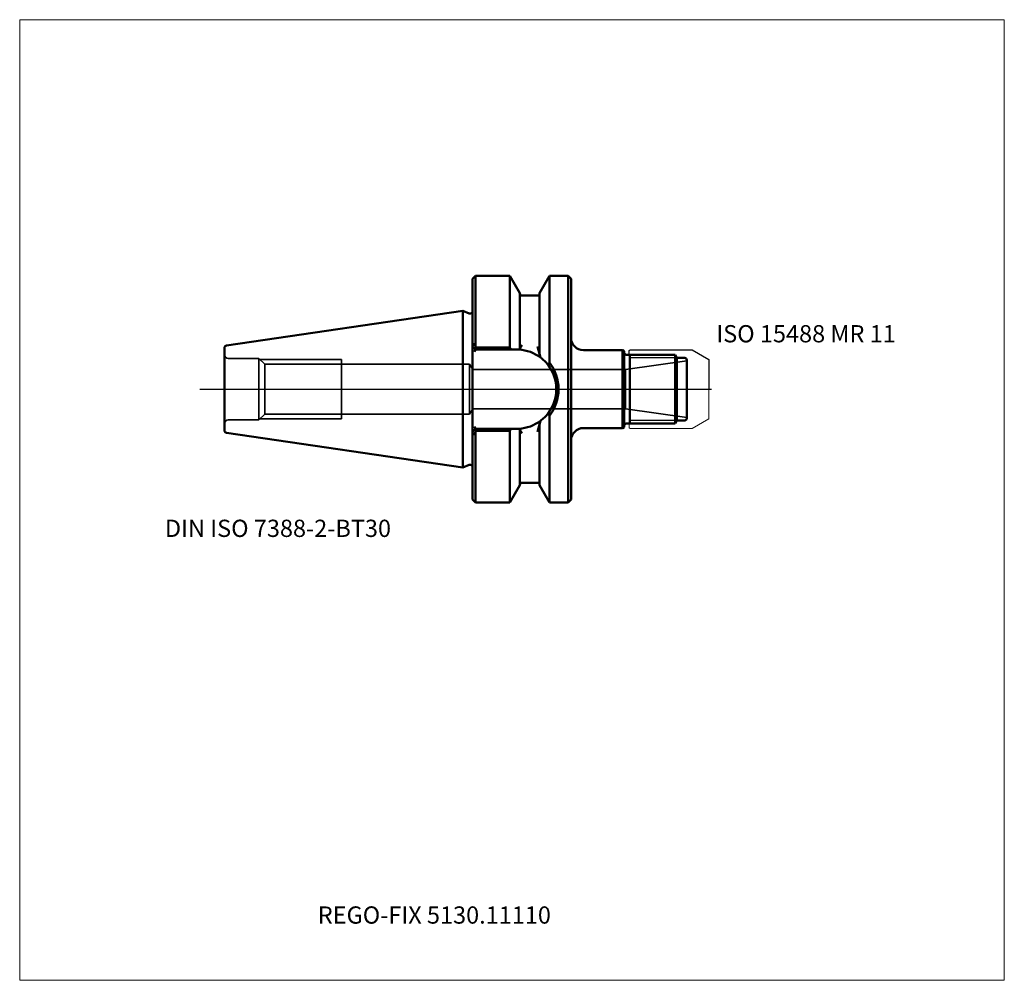
# Model space of a CAD drawing. Units: millimetres. Extents: x -90 to 110, y -120 to 75.
import ezdxf
from ezdxf.entities.mleader import LeaderData, LeaderLine
from ezdxf.lldxf.tags import DXFTag
from ezdxf.math import Vec2, Vec3

# ---------------------------------------------------------------- set-up
doc = ezdxf.new("R2010")
doc.units = ezdxf.units.MM
doc.layers.get('0').update_dxf_attribs({"plot": 0})
for name, color, linetype, lineweight in [('1', 4, 'Continuous', 50), ('11', 4, 'Continuous', 25), ('3', 1, 'Dashed_narrow', 35), ('RFCOMP01', 3, 'Long_dashed_dotted_narrow', 18), ('SK1', 4, 'Continuous', 50), ('SK3', 1, 'Dashed_narrow', 35), ('SK4', 2, 'Long_dashed_dotted_narrow', 25)]:
    doc.layers.add(name, color=color, linetype=linetype, lineweight=lineweight)
for name, color, linetype, lineweight, plot in [('4', 2, 'Long_dashed_dotted_narrow', 25, False), ('INFMAINVIEW', 9, 'Continuous', 18, False), ('INFTOTAL', 9, 'Continuous', 18, False), ('NOCUT', 7, 'Continuous', 25, False)]:
    doc.layers.add(name, color=color, linetype=linetype, lineweight=lineweight, plot=plot)
doc.layers.add('SK6', color=5, linetype='Continuous')
doc.styles.add('SEACAD_Monospac821_BT', font='txt')
doc.styles.get("Standard").update_dxf_attribs({"font": 'Monospac821 BT'})
tags = doc.linetypes.add('Dashed_narrow', pattern=[9.525, 6.35, -3.175]).pattern_tags.tags
tags[6:7] = [DXFTag(74, 4), DXFTag(75, 0), DXFTag(340, '0'), DXFTag(46, 0.0), DXFTag(50, 0.0), DXFTag(44, 0.0), DXFTag(45, 0.0)]
tags[4:5] = [DXFTag(74, 4), DXFTag(75, 0), DXFTag(340, '0'), DXFTag(46, 0.0), DXFTag(50, 0.0), DXFTag(44, 0.0), DXFTag(45, 0.0)]
tags = doc.linetypes.add('Long_dashed_dotted_narrow', pattern=[28.575, 19.05, -3.175, 3.175, -3.175]).pattern_tags.tags
tags[10:11] = [DXFTag(74, 4), DXFTag(75, 0), DXFTag(340, '0'), DXFTag(46, 0.0), DXFTag(50, 0.0), DXFTag(44, 0.0), DXFTag(45, 0.0)]
tags[8:9] = [DXFTag(74, 4), DXFTag(75, 0), DXFTag(340, '0'), DXFTag(46, 0.0), DXFTag(50, 0.0), DXFTag(44, 0.0), DXFTag(45, 0.0)]
tags[6:7] = [DXFTag(74, 4), DXFTag(75, 0), DXFTag(340, '0'), DXFTag(46, 0.0), DXFTag(50, 0.0), DXFTag(44, 0.0), DXFTag(45, 0.0)]
tags[4:5] = [DXFTag(74, 4), DXFTag(75, 0), DXFTag(340, '0'), DXFTag(46, 0.0), DXFTag(50, 0.0), DXFTag(44, 0.0), DXFTag(45, 0.0)]

# ---------------------------------------------------------------- blocks, each defined once
blk = doc.blocks.new('_DOT')
at = {"color": 0}
blk.add_line((0, 0), (-1, 0), dxfattribs=at)
at = {"color": 0, "const_width": 0.333}
blk.add_lwpolyline([(-0.166, 0, 1), (0.166, 0, 1)], format="xyb", close=True, dxfattribs=at)

msp = doc.modelspace()

# ---------------------------------------------------------------- linework, layer by layer
at = {"layer": '1'}
for p, q in [((2, 22.4), (2.6, 23)), ((2, 22.4), (2, -22.4)), ((2.6, 23), (9.57, 23)), ((2.6, 23), (2.6, 8.71)), ((9.57, 23), (11.6, 19.48)), ((9.57, 8.47), (9.57, 23)), ((15.6, 19.48), (17.63, 23)), ((17.63, 23), (21.4, 23)), ((17.63, 5.4), (17.63, 23)), ((21.4, 23), (21.4, -23)), ((21.4, 23), (22, 22.4)), ((22, 22.4), (22, -22.4)), ((11.6, 8.32), (11.6, 19.48)), ((12, 19), (15.2, 19)), ((15.6, 7.17), (15.6, 19.48)), ((0, 15.88), (1.33, 15.39)), ((0, 15.88), (0, -15.88)), ((2, 8.65), (2.6, 8.05)), ((2.6, 8.05), (2.39, 7.55)), ((2.6, 8.71), (2.72, 8.47)), ((2.6, 8.05), (2.72, 8.05)), ((2.72, 8.47), (2.72, 8.05)), ((2.72, 8.47), (9.57, 8.47)), ((2.72, 8.05), (10.95, 8.05)), ((9.57, 8.47), (9.81, 8.05)), ((11.43, 8.04), (10.95, 8.05)), ((11.43, 8.04), (11.6, 8.32)), ((11.6, 8.32), (12, 9.02)), ((15.2, 8.66), (15.6, 7.17)), ((15.6, 7.17), (15.8, 6.42)), ((32.45, 7.9), (24.5, 7.9)), ((32.45, 7.9), (32.45, -7.9)), ((32.8, 7.7), (32.45, 7.9)), ((32.8, 7.7), (32.8, -7.7)), ((33.2, 7), (43.12, 7)), ((33.92, -7), (33.92, 7)), ((43.12, 7), (43.5, 6.35)), ((43.12, 7), (43.12, -7)), ((43.5, 6.35), (45.1, 6.35)), ((43.5, 6.35), (43.5, -6.35)), ((45.5, 5.95), (45.5, -5.95)), ((17.63, -5.4), (17.63, -23)), ((2.6, -8.05), (2.39, -7.55)), ((15.2, -8.66), (15.6, -7.17)), ((15.6, -7.17), (15.8, -6.42)), ((15.6, -7.17), (15.6, -19.48)), ((24.5, -7.9), (32.45, -7.9)), ((32.45, -7.9), (32.8, -7.7)), ((33.2, -7), (43.12, -7)), ((43.12, -7), (43.5, -6.35)), ((43.5, -6.35), (45.1, -6.35)), ((2, -8.65), (2.6, -8.05)), ((2.6, -8.05), (2.72, -8.05)), ((2.6, -8.71), (2.72, -8.47)), ((2.6, -23), (2.6, -8.71)), ((2.72, -8.05), (10.95, -8.05)), ((2.72, -8.47), (2.72, -8.05)), ((2.72, -8.47), (9.57, -8.47)), ((9.57, -8.47), (9.81, -8.05)), ((9.57, -8.47), (9.57, -23)), ((11.43, -8.04), (10.95, -8.05)), ((11.43, -8.04), (11.6, -8.32)), ((11.6, -8.32), (12, -9.02)), ((11.6, -8.32), (11.6, -19.48)), ((0, -15.88), (1.33, -15.39)), ((9.57, -23), (11.6, -19.48)), ((12, -19), (15.2, -19)), ((15.6, -19.48), (17.63, -23)), ((2, -22.4), (2.6, -23)), ((2.6, -23), (9.57, -23)), ((17.63, -23), (21.4, -23)), ((21.4, -23), (22, -22.4))]:
    msp.add_line(p, q, dxfattribs=at)
for centre, radius, start, end in [((12, 19.4), 0.4, 180, 270), ((15.2, 19.4), 0.4, 270, 360), ((1.5, 15.86), 0.5, 250.0012, 0.0172), ((24.5, 10.4), 2.5, 180, 270), ((647.5, 631.4), 896.45, 223.94098, 223.99622), ((10.95, 0), 8.05, 52.9582, 86.558), ((10.92, -0.03), 8.09, 37.718, 52.9256), ((33.2, 7.4), 0.4, 180, 270), ((45.1, 5.95), 0.4, 0, 90), ((51.69, -16.79), 40.65, 146.9112, 147.715), ((10.95, 0), 8.05, 0.0052, 37.6594), ((10.6, 0.02), 8.85, 359.8428, 37.4086), ((10.95, 0), 8.05, 322.3406, 359.9948), ((10.6, -0.02), 8.85, 322.5914, 0.1572), ((10.92, 0.03), 8.09, 307.0744, 322.282), ((51.69, 16.79), 40.65, 212.285, 213.0888), ((45.1, -5.95), 0.4, 270, 360), ((10.95, 0), 8.05, 273.442, 307.0418), ((24.5, -10.4), 2.5, 90, 180), ((33.2, -7.4), 0.4, 90, 180), ((647.5, -631.4), 896.45, 136.00378, 136.05902), ((1.5, -15.86), 0.5, -0.0172, 109.9988), ((12, -19.4), 0.4, 90, 180), ((15.2, -19.4), 0.4, 0, 90)]:
    msp.add_arc(centre, radius, start, end, dxfattribs=at)
at = {"layer": '11'}
for p, q in [((43.48, 6.39), (33.92, 6.39)), ((43.48, -6.39), (33.92, -6.39))]:
    msp.add_line(p, q, dxfattribs=at)
at = {"layer": '3'}
for p, q in [((-40.2, 5.05), (1.4, 5.05)), ((-40.2, -5.05), (1.4, -5.05))]:
    msp.add_line(p, q, dxfattribs=at)
at = {"layer": '4'}
msp.add_line((0, 0), (45.5, 0), dxfattribs=at)
at = {"layer": 'INFMAINVIEW'}
for p, q in [((-90, -120), (-90, 75)), ((-90, 75), (110, 75)), ((110, 75), (110, -120)), ((110, -120), (-90, -120))]:
    msp.add_line(p, q, dxfattribs=at)
at = {"layer": 'INFTOTAL'}
for p, q in [((-90, 75), (110, 75)), ((-90, -120), (-90, 75)), ((110, 75), (110, -120)), ((110, -120), (-90, -120))]:
    msp.add_line(p, q, dxfattribs=at)
at = {"layer": 'NOCUT'}
for p, q in [((2, 22.4), (2.6, 23)), ((2, 22.4), (2, 15.86)), ((2.6, 23), (9.57, 23)), ((9.57, 23), (11.6, 19.48)), ((15.6, 19.48), (17.63, 23)), ((17.63, 23), (21.4, 23)), ((21.4, 23), (22, 22.4)), ((22, 22.4), (22, 10.4)), ((11.6, 19.4), (11.6, 19.48)), ((12, 19), (15.2, 19)), ((15.6, 19.4), (15.6, 19.48)), ((0, 15.88), (1.33, 15.39)), ((0, 15.88), (0, 0)), ((33.8, 7.82), (33.98, 8)), ((33.98, 8), (46.47, 8)), ((46.47, 8), (46.59, 7.97)), ((32.45, 7.9), (24.5, 7.9)), ((32.8, 7.7), (32.45, 7.9)), ((32.8, 7.7), (32.8, 7.4)), ((33.2, 7), (33.8, 7)), ((33.8, 7), (33.8, 7.82)), ((46.59, 7.97), (50, 6)), ((50, 6), (50, 0)), ((0, 0), (50, 0))]:
    msp.add_line(p, q, dxfattribs=at)
for centre, radius, start, end in [((12, 19.4), 0.4, 180, 270), ((15.2, 19.4), 0.4, 270, 360), ((1.5, 15.86), 0.5, 250.0012, 0.0172), ((24.5, 10.4), 2.5, 180, 270), ((33.2, 7.4), 0.4, 180, 270)]:
    msp.add_arc(centre, radius, start, end, dxfattribs=at)
at = {"layer": 'RFCOMP01'}
for p, q in [((33.8, 7.82), (33.98, 8)), ((33.98, 8), (46.47, 8)), ((46.47, 8), (46.59, 7.97)), ((33.8, -7.82), (33.8, 7.82)), ((46.59, 7.97), (50, 6)), ((50, 6), (50, -6)), ((46.59, -7.97), (50, -6)), ((33.8, -7.82), (33.98, -8)), ((33.98, -8), (46.47, -8)), ((46.47, -8), (46.59, -7.97))]:
    msp.add_line(p, q, dxfattribs=at)
at = {"layer": 'SK1'}
for p, q in [((-47.97, 8.88), (0, 15.88)), ((-48.4, 8.38), (-48.4, -8.38)), ((-47.97, -8.88), (0, -15.88))]:
    msp.add_line(p, q, dxfattribs=at)
for centre, start, end in [((-47.9, 8.38), 98.2794, 180.0242), ((-47.9, -8.38), 179.9758, 261.7206)]:
    msp.add_arc(centre, 0.5, start, end, dxfattribs=at)
at = {"layer": 'SK3'}
for p, q in [((-41.4, 6.25), (-47.65, 6.25)), ((-41.4, 6.25), (-41.4, -6.25)), ((-40.2, 5.05), (-41.4, 6.25)), ((-41.15, 6), (-24.6, 6)), ((-24.6, -6), (-24.6, 6)), ((-40.2, -5.05), (-40.2, 5.05)), ((1.4, 5.05), (2.03, 4)), ((1.4, -5.05), (1.4, 5.05)), ((2.03, 4), (33.03, 4)), ((2.03, 4), (2.03, -4)), ((33.03, 4), (45.5, 5.75)), ((33.03, 4), (33.03, -4)), ((1.4, -5.05), (2.03, -4)), ((2.03, -4), (33.03, -4)), ((33.03, -4), (45.5, -5.75)), ((-40.2, -5.05), (-41.4, -6.25)), ((-41.15, -6), (-24.6, -6)), ((-41.4, -6.25), (-47.65, -6.25))]:
    msp.add_line(p, q, dxfattribs=at)
for centre, start, end in [((-47.65, 7), 180, 270), ((-47.65, -7), 90, 180)]:
    msp.add_arc(centre, 0.75, start, end, dxfattribs=at)
at = {"layer": 'SK4'}
msp.add_line((-53.4, 0), (50.5, 0), dxfattribs=at)

# ---------------------------------------------------------------- texts
at = {"layer": 'SK6', "style": 'SEACAD_Monospac821_BT'}
for s, p in [('ISO 15488 MR 11', (51.5, 9.5)), ('DIN ISO 7388-2-BT30', (-60.5, -30))]:
    msp.add_text(s, height=3.5, dxfattribs=at).set_placement(p)

# ---------------------------------------------------------------- leaders
at = {"layer": 'SK6'}
ml = msp.add_multileader_mtext('Standard', dxfattribs=at)
ml.set_content('REGO-FIX 5130.11110', color=256)
ml.set_leader_properties()
ml.set_arrow_properties(name='DOT')
ml.build(insert=Vec2(0, 0))
ml.multileader.update_dxf_attribs({"leader_type": 0, "dogleg_length": 0, "arrow_head_size": 3.5})
ctx = ml.context
ctx.base_point, ctx.char_height, ctx.arrow_head_size, ctx.landing_gap_size = Vec3(-20.76, -67.78), 3.5, 3.5, 1.23
ctx.mtext.insert = Vec3(-29.45, -105)

doc.saveas('drawing.dxf')
